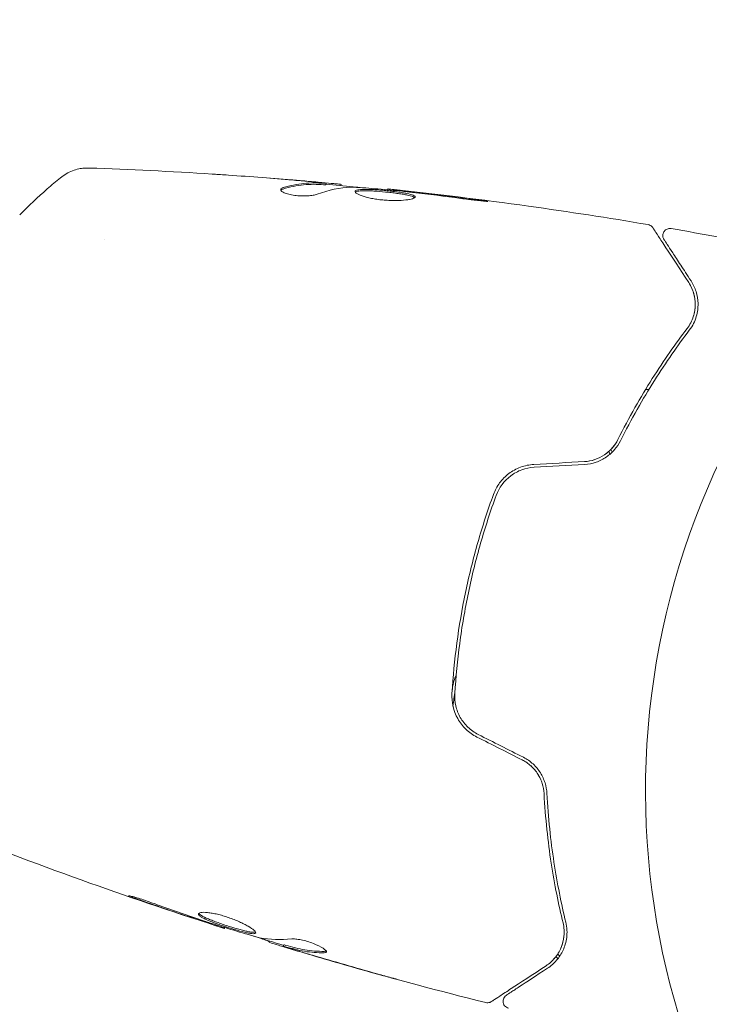
# Model space of a CAD drawing. Units: millimetres. Extents: x -5822 to 5019, y -4665 to 4460.
# Drawn here: x -1901 to -1853, y 2149 to 2218 of the extents above; entities that cross this region are included whole.
import ezdxf

# ---------------------------------------------------------------- set-up
doc = ezdxf.new("R2010")
doc.units = ezdxf.units.MM
doc.header["$LTSCALE"] = 20
doc.layers.add('2d', color=230, linetype='Continuous')

msp = doc.modelspace()

# ---------------------------------------------------------------- linework, layer by layer
at = {"layer": '2d', "lineweight": 0}
for p, q in [((-1879.389, 2206.44), (-1879.368, 2206.538)), ((-1878.338, 2206.376), (-1878.322, 2206.457)), ((-1875.056, 2206.082), (-1875.042, 2206.147)), ((-1894.909, 2202.614), (-1894.909, 2202.614)), ((-1886.478, 2154.454), (-1886.491, 2154.388)), ((-1883.332, 2153.505), (-1883.35, 2153.415)), ((-1882.325, 2153.233), (-1882.346, 2153.135))]:
    msp.add_line(p, q, dxfattribs=at)
msp.add_arc((-1802.997, 2163.99), 54, 296.5656, 243.43439, dxfattribs=at)
for points, knots in [([(-1897.966, 2206.926), (-1897.716, 2207.132), (-1897.429, 2207.298), (-1896.981, 2207.469), (-1896.828, 2207.514), (-1896.551, 2207.572), (-1896.428, 2207.59), (-1896.183, 2207.61), (-1896.059, 2207.612), (-1895.955, 2207.608)], [0, 0, 0, 0, 0.971802, 0.971802, 1.448447, 1.448447, 1.834818, 1.834818, 2.252163, 2.252163, 2.252163, 2.252163]), ([(-1900.82, 2204.342), (-1900.193, 2204.967), (-1899.543, 2205.572), (-1898.581, 2206.413), (-1898.272, 2206.674), (-1897.966, 2206.926)], [0, 0, 0, 0, 2.660886, 2.660886, 3.904745, 3.904745, 3.904745, 3.904745]), ([(-1887.352, 2207.187), (-1887.311, 2207.185), (-1887.265, 2207.182), (-1887.151, 2207.174), (-1887.081, 2207.17), (-1886.93, 2207.16), (-1886.847, 2207.154), (-1886.591, 2207.137), (-1886.403, 2207.124), (-1886.208, 2207.111)], [0.003802953, 0.003802953, 0.003802953, 0.003802953, 0.004028258, 0.004028258, 0.004321052, 0.004321052, 0.004613847, 0.004613847, 0.005199436, 0.005199436, 0.005199436, 0.005199436]), ([(-1881.478, 2206.746), (-1881.14, 2206.718), (-1880.82, 2206.689), (-1880.217, 2206.634), (-1879.949, 2206.608), (-1879.717, 2206.584)], [0, 0, 0, 0, 0.001015532, 0.001015532, 0.002031065, 0.002031065, 0.002031065, 0.002031065]), ([(-1882.546, 2206.107), (-1882.553, 2206.072), (-1882.536, 2206.034), (-1882.453, 2205.956), (-1882.387, 2205.916), (-1882.212, 2205.84), (-1882.102, 2205.803), (-1881.853, 2205.741), (-1881.711, 2205.714), (-1881.416, 2205.674), (-1881.26, 2205.661), (-1880.956, 2205.65), (-1880.805, 2205.652), (-1880.525, 2205.668), (-1880.395, 2205.683), (-1880.168, 2205.722), (-1880.07, 2205.746), (-1879.993, 2205.774)], [0.000672322, 0.000672322, 0.000672322, 0.000672322, 0.001130161, 0.001130161, 0.001588, 0.001588, 0.002045839, 0.002045839, 0.002503678, 0.002503678, 0.002961518, 0.002961518, 0.003419357, 0.003419357, 0.003877196, 0.003877196, 0.004335035, 0.004335035, 0.004335035, 0.004335035]), ([(-1882.361, 2206.236), (-1882.417, 2206.219), (-1882.46, 2206.2), (-1882.522, 2206.157), (-1882.541, 2206.133), (-1882.546, 2206.107)], [0, 0, 0, 0, 0.0003361609, 0.0003361609, 0.0006723218, 0.0006723218, 0.0006723218, 0.0006723218]), ([(-1882.382, 2206.135), (-1881.896, 2206.283), (-1881.416, 2206.382), (-1880.706, 2206.456), (-1880.471, 2206.469), (-1880.005, 2206.468), (-1879.774, 2206.452), (-1879.543, 2206.441)], [0, 0, 0, 0, 0.002970524, 0.002970524, 0.004455786, 0.004455786, 0.005941048, 0.005941048, 0.005941048, 0.005941048]), ([(-1879.522, 2206.539), (-1879.754, 2206.55), (-1879.984, 2206.567), (-1880.45, 2206.567), (-1880.685, 2206.555), (-1881.395, 2206.481), (-1881.875, 2206.383), (-1882.361, 2206.236)], [0, 0, 0, 0, 0.001485171, 0.001485171, 0.002970341, 0.002970341, 0.005940682, 0.005940682, 0.005940682, 0.005940682]), ([(-1878.484, 2206.484), (-1878.522, 2206.488), (-1878.586, 2206.495), (-1878.764, 2206.513), (-1878.874, 2206.524), (-1879.261, 2206.56), (-1879.586, 2206.59), (-1879.924, 2206.62)], [0, 0, 0, 0, 0.000502775, 0.000502775, 0.001005549, 0.001005549, 0.002011098, 0.002011098, 0.002011098, 0.002011098]), ([(-1879.717, 2206.584), (-1879.625, 2206.574), (-1879.55, 2206.566), (-1879.434, 2206.552), (-1879.396, 2206.546), (-1879.344, 2206.535), (-1879.394, 2206.533), (-1879.522, 2206.539)], [0, 0, 0, 0, 0.000405419, 0.000405419, 0.000810838, 0.000810838, 0.001621676, 0.001621676, 0.001621676, 0.001621676]), ([(-1879.543, 2206.441), (-1879.479, 2206.438), (-1879.434, 2206.436), (-1879.396, 2206.437), (-1879.389, 2206.438), (-1879.389, 2206.44)], [0, 0, 0, 0, 0.0004054221, 0.0004054221, 0.0006379335, 0.0006379335, 0.0006379335, 0.0006379335]), ([(-1879.382, 2206.473), (-1878.744, 2206.415), (-1878.107, 2206.355), (-1877.249, 2206.271), (-1877.028, 2206.25), (-1876.807, 2206.228)], [8.06827, 8.06827, 8.06827, 8.06827, 10.001335, 10.001335, 10.671994, 10.671994, 10.671994, 10.671994]), ([(-1877.451, 2206.269), (-1876.878, 2206.235), (-1876.306, 2206.194), (-1875.164, 2206.095), (-1874.594, 2206.038), (-1874.024, 2205.983)], [0, 0, 0, 0, 0.001910154, 0.001910154, 0.003820307, 0.003820307, 0.003820307, 0.003820307]), ([(-1873.129, 2205.578), (-1873.125, 2205.599), (-1873.134, 2205.62), (-1873.18, 2205.662), (-1873.217, 2205.683), (-1873.365, 2205.744), (-1873.517, 2205.785), (-1873.805, 2205.843), (-1873.912, 2205.862), (-1874.14, 2205.899), (-1874.261, 2205.917), (-1874.515, 2205.951), (-1874.649, 2205.968), (-1874.918, 2205.999), (-1875.055, 2206.014), (-1875.333, 2206.042), (-1875.469, 2206.055), (-1875.739, 2206.077), (-1875.873, 2206.087), (-1876.128, 2206.102), (-1876.249, 2206.108), (-1876.48, 2206.116), (-1876.589, 2206.117), (-1876.884, 2206.114), (-1877.044, 2206.101), (-1877.266, 2206.054), (-1877.33, 2206.018), (-1877.339, 2205.973)], [0.006652238, 0.006652238, 0.006652238, 0.006652238, 0.007065568, 0.007065568, 0.007478898, 0.007478898, 0.008305558, 0.008305558, 0.008718887, 0.008718887, 0.009132217, 0.009132217, 0.009545547, 0.009545547, 0.009958877, 0.009958877, 0.010372206, 0.010372206, 0.010785536, 0.010785536, 0.011198866, 0.011198866, 0.011612196, 0.011612196, 0.012438855, 0.012438855, 0.013265515, 0.013265515, 0.013265515, 0.013265515]), ([(-1877.328, 2205.919), (-1877.322, 2205.924), (-1877.315, 2205.929), (-1877.276, 2205.951), (-1877.232, 2205.966), (-1877.121, 2205.99), (-1877.054, 2205.999), (-1876.898, 2206.012), (-1876.807, 2206.016), (-1876.61, 2206.018), (-1876.504, 2206.017), (-1876.273, 2206.01), (-1876.149, 2206.004), (-1875.768, 2205.98), (-1875.491, 2205.957), (-1875.08, 2205.916), (-1874.941, 2205.901), (-1874.67, 2205.869), (-1874.539, 2205.853), (-1874.285, 2205.819), (-1874.162, 2205.8), (-1873.934, 2205.764), (-1873.829, 2205.745), (-1873.538, 2205.686), (-1873.387, 2205.646), (-1873.237, 2205.583), (-1873.201, 2205.563), (-1873.173, 2205.538), (-1873.169, 2205.533), (-1873.166, 2205.529)], [0.00030701, 0.00030701, 0.00030701, 0.00030701, 0.000413434, 0.000413434, 0.000826868, 0.000826868, 0.001240303, 0.001240303, 0.001653737, 0.001653737, 0.002067171, 0.002067171, 0.002480605, 0.002480605, 0.003307474, 0.003307474, 0.003720908, 0.003720908, 0.004134342, 0.004134342, 0.004547777, 0.004547777, 0.004961211, 0.004961211, 0.005788079, 0.005788079, 0.006201514, 0.006201514, 0.006283371, 0.006283371, 0.006283371, 0.006283371]), ([(-1873.935, 2206.019), (-1874.107, 2206.039), (-1874.26, 2206.056), (-1874.534, 2206.088), (-1874.653, 2206.101), (-1874.844, 2206.123), (-1874.918, 2206.132), (-1875.017, 2206.144), (-1875.042, 2206.147), (-1875.042, 2206.147)], [0, 0, 0, 0, 0.000630096, 0.000630096, 0.001260193, 0.001260193, 0.001890289, 0.001890289, 0.002520386, 0.002520386, 0.002520386, 0.002520386]), ([(-1875.042, 2206.147), (-1871.749, 2205.8), (-1868.462, 2205.397), (-1862.39, 2204.549), (-1859.602, 2204.119), (-1856.822, 2203.649)], [0, 0, 0, 0, 10.001335, 10.001335, 18.519664, 18.519664, 18.519664, 18.519664]), ([(-1877.339, 2205.973), (-1877.344, 2205.95), (-1877.335, 2205.925), (-1877.292, 2205.872), (-1877.256, 2205.843), (-1877.16, 2205.784), (-1877.101, 2205.754), (-1876.956, 2205.693), (-1876.871, 2205.662), (-1876.683, 2205.602), (-1876.58, 2205.573), (-1876.353, 2205.518), (-1876.231, 2205.492), (-1875.978, 2205.445), (-1875.845, 2205.424), (-1875.573, 2205.388), (-1875.435, 2205.374), (-1875.158, 2205.35), (-1875.018, 2205.342), (-1874.746, 2205.332), (-1874.613, 2205.33), (-1874.225, 2205.333), (-1873.991, 2205.348), (-1873.69, 2205.382), (-1873.601, 2205.396), (-1873.442, 2205.426), (-1873.372, 2205.443), (-1873.258, 2205.479), (-1873.214, 2205.498), (-1873.152, 2205.537), (-1873.133, 2205.558), (-1873.129, 2205.578)], [0, 0, 0, 0, 0.000415765, 0.000415765, 0.00083153, 0.00083153, 0.001247295, 0.001247295, 0.00166306, 0.00166306, 0.002078825, 0.002078825, 0.002494589, 0.002494589, 0.002910354, 0.002910354, 0.003326119, 0.003326119, 0.003741884, 0.003741884, 0.004157649, 0.004157649, 0.004989179, 0.004989179, 0.005404944, 0.005404944, 0.005820709, 0.005820709, 0.006236474, 0.006236474, 0.006652238, 0.006652238, 0.006652238, 0.006652238]), ([(-1869.921, 2205.477), (-1869.755, 2205.454), (-1869.578, 2205.431), (-1869.31, 2205.399), (-1869.222, 2205.388), (-1869.048, 2205.368), (-1868.961, 2205.359), (-1868.715, 2205.332), (-1868.564, 2205.316), (-1868.313, 2205.289), (-1868.211, 2205.279), (-1868.074, 2205.268), (-1868.038, 2205.267), (-1868.037, 2205.273), (-1868.045, 2205.276), (-1868.079, 2205.283), (-1868.104, 2205.288), (-1868.274, 2205.317), (-1868.541, 2205.355), (-1868.873, 2205.399)], [0, 0, 0, 0, 0.000535625, 0.000535625, 0.000803438, 0.000803438, 0.001071251, 0.001071251, 0.001606876, 0.001606876, 0.002142502, 0.002142502, 0.002678127, 0.002678127, 0.00294594, 0.00294594, 0.003213752, 0.003213752, 0.004285003, 0.004285003, 0.004285003, 0.004285003]), ([(-1856.822, 2203.649), (-1856.768, 2203.64), (-1856.716, 2203.622), (-1856.621, 2203.571), (-1856.577, 2203.537), (-1856.52, 2203.477), (-1856.502, 2203.454), (-1856.487, 2203.43)], [0, 0, 0, 0, 0.1620246, 0.1620246, 0.3245698, 0.3245698, 0.4103895, 0.4103895, 0.4103895, 0.4103895]), ([(-1856.487, 2203.43), (-1856.487, 2203.43), (-1856.483, 2203.425), (-1856.472, 2203.408), (-1856.466, 2203.399), (-1856.455, 2203.382), (-1856.452, 2203.378), (-1856.447, 2203.37), (-1856.445, 2203.367), (-1856.434, 2203.349), (-1856.415, 2203.321), (-1856.328, 2203.188), (-1856.228, 2203.036), (-1856.021, 2202.719), (-1855.942, 2202.598), (-1855.767, 2202.331), (-1855.671, 2202.184), (-1855.153, 2201.393), (-1854.617, 2200.574), (-1853.979, 2199.6)], [0.02464336, 0.02464336, 0.02464336, 0.02464336, 0.03015026, 0.03015026, 0.03316528, 0.03316528, 0.03391904, 0.03391904, 0.0346728, 0.0346728, 0.03618031, 0.03618031, 0.03919533, 0.03919533, 0.04070285, 0.04070285, 0.04221036, 0.04221036, 0.04824041, 0.04824041, 0.04824041, 0.04824041]), ([(-1855.707, 2202.605), (-1855.718, 2202.622), (-1855.728, 2202.639), (-1855.746, 2202.674), (-1855.753, 2202.693), (-1855.774, 2202.751), (-1855.783, 2202.792), (-1855.791, 2202.876), (-1855.789, 2202.919), (-1855.776, 2203.001), (-1855.763, 2203.042), (-1855.729, 2203.119), (-1855.707, 2203.156), (-1855.655, 2203.222), (-1855.625, 2203.251), (-1855.558, 2203.302), (-1855.521, 2203.324), (-1855.444, 2203.356), (-1855.403, 2203.368), (-1855.309, 2203.381), (-1855.255, 2203.38), (-1855.203, 2203.371)], [0, 0, 0, 0, 0.059741, 0.059741, 0.118636, 0.118636, 0.2446, 0.2446, 0.370565, 0.370565, 0.496529, 0.496529, 0.622493, 0.622493, 0.748457, 0.748457, 0.874421, 0.874421, 1.000385, 1.000385, 1.158548, 1.158548, 1.158548, 1.158548]), ([(-1853.812, 2199.71), (-1854.077, 2200.114), (-1854.317, 2200.482), (-1854.64, 2200.975), (-1854.741, 2201.129), (-1854.93, 2201.417), (-1855.017, 2201.551), (-1855.416, 2202.16), (-1855.608, 2202.454), (-1855.663, 2202.537), (-1855.666, 2202.542), (-1855.671, 2202.549), (-1855.673, 2202.552), (-1855.679, 2202.562), (-1855.683, 2202.568), (-1855.692, 2202.582), (-1855.696, 2202.588), (-1855.704, 2202.6), (-1855.707, 2202.605), (-1855.707, 2202.605)], [0, 0, 0, 0, 0.00280724, 0.00280724, 0.00421086, 0.00421086, 0.00561448, 0.00561448, 0.01122897, 0.01122897, 0.01193078, 0.01193078, 0.01263259, 0.01263259, 0.01403621, 0.01403621, 0.01684345, 0.01684345, 0.02211228, 0.02211228, 0.02211228, 0.02211228]), ([(-1853.979, 2199.6), (-1853.82, 2199.357), (-1853.706, 2199.1), (-1853.556, 2198.578), (-1853.519, 2198.31), (-1853.524, 2197.898), (-1853.535, 2197.76), (-1853.581, 2197.478), (-1853.615, 2197.336), (-1853.753, 2196.916), (-1853.89, 2196.639), (-1854.093, 2196.372)], [0, 0, 0, 0, 0.001345717, 0.001345717, 0.002691433, 0.002691433, 0.003364292, 0.003364292, 0.00403715, 0.00403715, 0.005382867, 0.005382867, 0.005382867, 0.005382867]), ([(-1853.934, 2196.251), (-1853.69, 2196.572), (-1853.542, 2196.893), (-1853.401, 2197.364), (-1853.368, 2197.519), (-1853.328, 2197.825), (-1853.32, 2197.976), (-1853.328, 2198.416), (-1853.375, 2198.693), (-1853.539, 2199.221), (-1853.656, 2199.471), (-1853.812, 2199.71)], [0, 0, 0, 0, 0.001851544, 0.001851544, 0.002777316, 0.002777316, 0.003703088, 0.003703088, 0.005554632, 0.005554632, 0.007406175, 0.007406175, 0.007406175, 0.007406175]), ([(-1854.093, 2196.372), (-1854.888, 2195.326), (-1855.71, 2194.159), (-1857.341, 2191.577), (-1858.153, 2190.163), (-1858.935, 2188.601)], [0, 0, 0, 0, 0.00577336, 0.00577336, 0.01154671, 0.01154671, 0.01154671, 0.01154671]), ([(-1858.756, 2188.512), (-1857.988, 2190.044), (-1857.188, 2191.444), (-1855.564, 2194.016), (-1854.741, 2195.189), (-1853.934, 2196.251)], [0, 0, 0, 0, 0.00561537, 0.00561537, 0.01123074, 0.01123074, 0.01123074, 0.01123074]), ([(-1861.282, 2187.06), (-1861.033, 2187.074), (-1860.788, 2187.121), (-1860.306, 2187.282), (-1860.08, 2187.395), (-1859.663, 2187.676), (-1859.48, 2187.841), (-1859.165, 2188.204), (-1859.036, 2188.399), (-1858.935, 2188.601)], [0, 0, 0, 0, 0.000754737, 0.000754737, 0.001509473, 0.001509473, 0.00226421, 0.00226421, 0.003018947, 0.003018947, 0.003018947, 0.003018947]), ([(-1858.935, 2188.601), (-1859.04, 2188.392), (-1859.173, 2188.192), (-1859.409, 2187.923), (-1859.494, 2187.837), (-1859.676, 2187.676), (-1859.775, 2187.6), (-1860.081, 2187.395), (-1860.305, 2187.283), (-1860.782, 2187.122), (-1861.028, 2187.074), (-1861.282, 2187.06)], [0, 0, 0, 0, 0.000760497, 0.000760497, 0.001140745, 0.001140745, 0.001520994, 0.001520994, 0.002281491, 0.002281491, 0.003041988, 0.003041988, 0.003041988, 0.003041988]), ([(-1861.27, 2186.861), (-1860.992, 2186.876), (-1860.719, 2186.931), (-1860.333, 2187.064), (-1860.206, 2187.117), (-1859.964, 2187.24), (-1859.849, 2187.308), (-1859.632, 2187.457), (-1859.53, 2187.538), (-1859.337, 2187.711), (-1859.246, 2187.804), (-1858.999, 2188.091), (-1858.864, 2188.296), (-1858.756, 2188.512)], [0, 0, 0, 0, 0.000837423, 0.000837423, 0.001256134, 0.001256134, 0.001674846, 0.001674846, 0.002093557, 0.002093557, 0.002512269, 0.002512269, 0.003349692, 0.003349692, 0.003349692, 0.003349692]), ([(-1864.819, 2186.862), (-1865.14, 2186.844), (-1865.457, 2186.777), (-1866.045, 2186.559), (-1866.326, 2186.404), (-1866.695, 2186.125), (-1866.81, 2186.023), (-1867.026, 2185.805), (-1867.126, 2185.687), (-1867.398, 2185.318), (-1867.541, 2185.052), (-1867.645, 2184.765)], [0, 0, 0, 0, 0.000962618, 0.000962618, 0.001925236, 0.001925236, 0.002406545, 0.002406545, 0.002887854, 0.002887854, 0.003850472, 0.003850472, 0.003850472, 0.003850472]), ([(-1867.458, 2184.696), (-1867.259, 2185.24), (-1866.903, 2185.721), (-1866.202, 2186.244), (-1865.944, 2186.384), (-1865.39, 2186.586), (-1865.104, 2186.646), (-1864.807, 2186.662)], [0, 0, 0, 0, 0.001770151, 0.001770151, 0.002655226, 0.002655226, 0.003540301, 0.003540301, 0.003540301, 0.003540301]), ([(-1867.645, 2184.765), (-1868.047, 2183.666), (-1868.412, 2182.545), (-1868.904, 2180.826), (-1869.058, 2180.247), (-1869.348, 2179.076), (-1869.483, 2178.482), (-1869.854, 2176.704), (-1870.054, 2175.524), (-1870.368, 2173.172), (-1870.482, 2172), (-1870.554, 2170.834)], [0, 0, 0, 0, 0.0036116, 0.0036116, 0.0054174, 0.0054174, 0.0072232, 0.0072232, 0.01083479, 0.01083479, 0.01444639, 0.01444639, 0.01444639, 0.01444639]), ([(-1870.354, 2170.821), (-1870.282, 2171.986), (-1870.169, 2173.157), (-1869.933, 2174.923), (-1869.843, 2175.513), (-1869.64, 2176.697), (-1869.527, 2177.292), (-1869.158, 2179.058), (-1868.871, 2180.214), (-1868.221, 2182.485), (-1867.858, 2183.6), (-1867.458, 2184.696)], [0, 0, 0, 0, 0.0035954, 0.0035954, 0.00539309, 0.00539309, 0.00719079, 0.00719079, 0.01078619, 0.01078619, 0.01438158, 0.01438158, 0.01438158, 0.01438158]), ([(-1870.554, 2170.834), (-1870.591, 2170.225), (-1870.454, 2169.61), (-1869.996, 2168.797), (-1869.805, 2168.548), (-1869.346, 2168.108), (-1869.089, 2167.925), (-1868.802, 2167.781)], [0, 0, 0, 0, 0.001914168, 0.001914168, 0.002871252, 0.002871252, 0.003828336, 0.003828336, 0.003828336, 0.003828336]), ([(-1868.712, 2167.959), (-1868.977, 2168.093), (-1869.221, 2168.267), (-1869.538, 2168.569), (-1869.636, 2168.677), (-1869.816, 2168.909), (-1869.898, 2169.032), (-1870.041, 2169.284), (-1870.103, 2169.415), (-1870.208, 2169.684), (-1870.251, 2169.824), (-1870.348, 2170.247), (-1870.372, 2170.532), (-1870.354, 2170.821)], [0, 0, 0, 0, 0.000889055, 0.000889055, 0.001333583, 0.001333583, 0.00177811, 0.00177811, 0.002222638, 0.002222638, 0.002667165, 0.002667165, 0.00355622, 0.00355622, 0.00355622, 0.00355622]), ([(-1865.64, 2166.184), (-1865.417, 2166.072), (-1865.212, 2165.931), (-1864.835, 2165.59), (-1864.672, 2165.397), (-1864.465, 2165.071), (-1864.402, 2164.953), (-1864.348, 2164.833)], [0, 0, 0, 0, 0.000754737, 0.000754737, 0.001509473, 0.001509473, 0.001915042, 0.001915042, 0.001915042, 0.001915042]), ([(-1865.64, 2166.184), (-1865.412, 2166.069), (-1865.204, 2165.925), (-1864.926, 2165.672), (-1864.838, 2165.581), (-1864.678, 2165.39), (-1864.605, 2165.29), (-1864.474, 2165.084), (-1864.415, 2164.977), (-1864.312, 2164.756), (-1864.268, 2164.642), (-1864.16, 2164.299), (-1864.118, 2164.067), (-1864.106, 2163.833)], [0, 0, 0, 0, 0.000765347, 0.000765347, 0.00114802, 0.00114802, 0.001530694, 0.001530694, 0.001913367, 0.001913367, 0.00229604, 0.00229604, 0.003061387, 0.003061387, 0.003061387, 0.003061387]), ([(-1863.906, 2163.843), (-1863.919, 2164.084), (-1863.961, 2164.33), (-1864.073, 2164.691), (-1864.118, 2164.81), (-1864.226, 2165.046), (-1864.288, 2165.163), (-1864.429, 2165.388), (-1864.507, 2165.496), (-1864.678, 2165.703), (-1864.773, 2165.802), (-1865.076, 2166.081), (-1865.301, 2166.237), (-1865.55, 2166.362)], [0, 0, 0, 0, 0.000832155, 0.000832155, 0.001248232, 0.001248232, 0.001664309, 0.001664309, 0.002080386, 0.002080386, 0.002496464, 0.002496464, 0.003328618, 0.003328618, 0.003328618, 0.003328618]), ([(-1864.106, 2163.833), (-1864.014, 2162.089), (-1863.836, 2160.468), (-1863.373, 2157.449), (-1863.088, 2156.051), (-1862.777, 2154.774)], [0, 0, 0, 0, 0.00577336, 0.00577336, 0.01154671, 0.01154671, 0.01154671, 0.01154671]), ([(-1862.583, 2154.821), (-1862.898, 2156.117), (-1863.183, 2157.521), (-1863.642, 2160.528), (-1863.816, 2162.131), (-1863.906, 2163.843)], [0, 0, 0, 0, 0.00561537, 0.00561537, 0.01123074, 0.01123074, 0.01123074, 0.01123074]), ([(-1886.491, 2154.388), (-1889.646, 2155.394), (-1892.784, 2156.453), (-1899.169, 2158.727), (-1902.414, 2159.947), (-1905.637, 2161.224)], [0, 0, 0, 0, 10.001335, 10.001335, 20.470445, 20.470445, 20.470445, 20.470445]), ([(-1892.402, 2156.375), (-1892.56, 2156.431), (-1892.702, 2156.482), (-1892.882, 2156.548), (-1892.936, 2156.568), (-1893.03, 2156.604), (-1893.071, 2156.62), (-1893.168, 2156.658), (-1893.202, 2156.672), (-1893.201, 2156.681), (-1893.166, 2156.676), (-1893.067, 2156.653), (-1893.025, 2156.643), (-1892.929, 2156.619), (-1892.874, 2156.604), (-1892.752, 2156.57), (-1892.684, 2156.551), (-1892.542, 2156.509), (-1892.466, 2156.486), (-1892.068, 2156.362), (-1891.707, 2156.238), (-1891.391, 2156.12)], [0, 0, 0, 0, 0.000536546, 0.000536546, 0.000804819, 0.000804819, 0.001073092, 0.001073092, 0.001609638, 0.001609638, 0.002146183, 0.002146183, 0.002414456, 0.002414456, 0.002682729, 0.002682729, 0.002951002, 0.002951002, 0.003219275, 0.003219275, 0.004292367, 0.004292367, 0.004292367, 0.004292367]), ([(-1891.391, 2156.12), (-1890.855, 2155.92), (-1890.317, 2155.725), (-1889.238, 2155.348), (-1888.696, 2155.166), (-1888.154, 2154.985)], [0, 0, 0, 0, 0.001845834, 0.001845834, 0.003691668, 0.003691668, 0.003691668, 0.003691668]), ([(-1884.296, 2154.078), (-1884.3, 2154.057), (-1884.317, 2154.041), (-1884.376, 2154.021), (-1884.418, 2154.017), (-1884.526, 2154.018), (-1884.591, 2154.025), (-1884.744, 2154.047), (-1884.832, 2154.064), (-1885.119, 2154.126), (-1885.348, 2154.185), (-1885.717, 2154.291), (-1885.846, 2154.329), (-1886.106, 2154.408), (-1886.237, 2154.45), (-1886.501, 2154.535), (-1886.634, 2154.579), (-1886.889, 2154.667), (-1887.014, 2154.711), (-1887.376, 2154.844), (-1887.592, 2154.93), (-1887.863, 2155.053), (-1887.942, 2155.092), (-1888.08, 2155.167), (-1888.139, 2155.203), (-1888.231, 2155.27), (-1888.265, 2155.301), (-1888.307, 2155.358), (-1888.315, 2155.384), (-1888.311, 2155.406)], [0, 0, 0, 0, 0.0004136, 0.0004136, 0.0008272, 0.0008272, 0.0012408, 0.0012408, 0.0016544, 0.0016544, 0.0024816, 0.0024816, 0.0028952, 0.0028952, 0.0033088, 0.0033088, 0.0037224, 0.0037224, 0.004136, 0.004136, 0.0049632, 0.0049632, 0.0053768, 0.0053768, 0.0057904, 0.0057904, 0.006203999, 0.006203999, 0.006617599, 0.006617599, 0.006617599, 0.006617599]), ([(-1888.311, 2155.406), (-1888.301, 2155.452), (-1888.238, 2155.485), (-1888.017, 2155.517), (-1887.856, 2155.516), (-1887.562, 2155.485), (-1887.453, 2155.47), (-1887.225, 2155.43), (-1887.105, 2155.406), (-1886.853, 2155.347), (-1886.722, 2155.312), (-1886.46, 2155.237), (-1886.327, 2155.195), (-1886.062, 2155.104), (-1885.933, 2155.056), (-1885.679, 2154.956), (-1885.555, 2154.904), (-1885.321, 2154.798), (-1885.21, 2154.746), (-1885.002, 2154.64), (-1884.906, 2154.587), (-1884.646, 2154.436), (-1884.509, 2154.341), (-1884.331, 2154.184), (-1884.287, 2154.12), (-1884.296, 2154.078)], [0.006617599, 0.006617599, 0.006617599, 0.006617599, 0.007449314, 0.007449314, 0.008281029, 0.008281029, 0.008696886, 0.008696886, 0.009112744, 0.009112744, 0.009528601, 0.009528601, 0.009944458, 0.009944458, 0.010360316, 0.010360316, 0.010776173, 0.010776173, 0.011192031, 0.011192031, 0.011607888, 0.011607888, 0.012439603, 0.012439603, 0.013271318, 0.013271318, 0.013271318, 0.013271318]), ([(-1888.279, 2155.451), (-1888.275, 2155.444), (-1888.271, 2155.437), (-1888.244, 2155.401), (-1888.21, 2155.369), (-1888.073, 2155.269), (-1887.931, 2155.193), (-1887.663, 2155.071), (-1887.563, 2155.029), (-1887.349, 2154.943), (-1887.236, 2154.899), (-1886.996, 2154.811), (-1886.869, 2154.766), (-1886.614, 2154.678), (-1886.483, 2154.635), (-1886.087, 2154.506), (-1885.824, 2154.426), (-1885.451, 2154.319), (-1885.333, 2154.287), (-1885.11, 2154.23), (-1885.004, 2154.204), (-1884.812, 2154.163), (-1884.725, 2154.146), (-1884.572, 2154.124), (-1884.506, 2154.117), (-1884.387, 2154.116), (-1884.339, 2154.123), (-1884.31, 2154.138)], [0.006959302, 0.006959302, 0.006959302, 0.006959302, 0.007065717, 0.007065717, 0.007479037, 0.007479037, 0.008305676, 0.008305676, 0.008718996, 0.008718996, 0.009132316, 0.009132316, 0.009545635, 0.009545635, 0.009958955, 0.009958955, 0.010785595, 0.010785595, 0.011198915, 0.011198915, 0.011612234, 0.011612234, 0.012025554, 0.012025554, 0.012438874, 0.012438874, 0.012937835, 0.012937835, 0.012937835, 0.012937835]), ([(-1886.491, 2154.388), (-1886.491, 2154.389), (-1886.515, 2154.397), (-1886.609, 2154.428), (-1886.681, 2154.451), (-1886.864, 2154.511), (-1886.977, 2154.548), (-1887.24, 2154.635), (-1887.388, 2154.683), (-1887.553, 2154.737)], [0, 0, 0, 0, 0.000630412, 0.000630412, 0.001260825, 0.001260825, 0.001891237, 0.001891237, 0.00252165, 0.00252165, 0.00252165, 0.00252165]), ([(-1887.466, 2154.76), (-1886.921, 2154.591), (-1886.376, 2154.421), (-1885.283, 2154.091), (-1884.735, 2153.931), (-1884.185, 2153.775)], [0, 0, 0, 0, 0.00190427, 0.00190427, 0.003808539, 0.003808539, 0.003808539, 0.003808539]), ([(-1862.777, 2154.774), (-1862.698, 2154.448), (-1862.683, 2154.133), (-1862.74, 2153.549), (-1862.812, 2153.276), (-1862.974, 2152.893), (-1863.037, 2152.77), (-1863.179, 2152.538), (-1863.258, 2152.428), (-1863.518, 2152.115), (-1863.721, 2151.929), (-1863.965, 2151.77)], [0, 0, 0, 0, 0.001348017, 0.001348017, 0.002696033, 0.002696033, 0.003370042, 0.003370042, 0.00404405, 0.00404405, 0.005392066, 0.005392066, 0.005392066, 0.005392066]), ([(-1863.855, 2151.602), (-1863.617, 2151.758), (-1863.409, 2151.942), (-1863.046, 2152.362), (-1862.892, 2152.598), (-1862.71, 2152.995), (-1862.658, 2153.135), (-1862.573, 2153.43), (-1862.54, 2153.587), (-1862.48, 2154.077), (-1862.488, 2154.431), (-1862.583, 2154.821)], [0, 0, 0, 0, 0.001864837, 0.001864837, 0.003729674, 0.003729674, 0.004662092, 0.004662092, 0.00559451, 0.00559451, 0.007459347, 0.007459347, 0.007459347, 0.007459347]), ([(-1883.34, 2153.464), (-1883.34, 2153.466), (-1883.35, 2153.471), (-1883.389, 2153.488), (-1883.419, 2153.499), (-1883.497, 2153.529), (-1883.545, 2153.547), (-1883.657, 2153.591), (-1883.723, 2153.616), (-1883.814, 2153.65), (-1883.834, 2153.658), (-1883.855, 2153.666)], [0, 0, 0, 0, 0.00032099, 0.00032099, 0.000641981, 0.000641981, 0.000962971, 0.000962971, 0.001283961, 0.001283961, 0.00137276, 0.00137276, 0.00137276, 0.00137276]), ([(-1881.773, 2153.648), (-1881.698, 2153.655), (-1881.604, 2153.654), (-1881.378, 2153.633), (-1881.252, 2153.614), (-1880.976, 2153.557), (-1880.832, 2153.52), (-1880.538, 2153.432), (-1880.394, 2153.383), (-1879.978, 2153.22), (-1879.74, 2153.101), (-1879.411, 2152.888), (-1879.328, 2152.799), (-1879.339, 2152.743)], [0, 0, 0, 0, 0.000456133, 0.000456133, 0.000912267, 0.000912267, 0.0013684, 0.0013684, 0.001824534, 0.001824534, 0.0027368, 0.0027368, 0.003649067, 0.003649067, 0.003649067, 0.003649067]), ([(-1881.813, 2152.939), (-1881.975, 2152.988), (-1882.132, 2153.035), (-1882.433, 2153.127), (-1882.571, 2153.169), (-1882.943, 2153.282), (-1883.12, 2153.337), (-1883.194, 2153.36)], [0, 0, 0, 0, 0.000502086, 0.000502086, 0.001004171, 0.001004171, 0.002008343, 0.002008343, 0.002008343, 0.002008343]), ([(-1882.199, 2153.1), (-1882.26, 2153.117), (-1882.302, 2153.127), (-1882.349, 2153.137), (-1882.352, 2153.136), (-1882.302, 2153.115), (-1882.188, 2153.077), (-1882.01, 2153.021)], [0, 0, 0, 0, 0.000405292, 0.000405292, 0.000810583, 0.000810583, 0.001621167, 0.001621167, 0.001621167, 0.001621167]), ([(-1868.19, 2149.196), (-1871.402, 2149.997), (-1874.602, 2150.852), (-1879.279, 2152.186), (-1880.768, 2152.623), (-1882.254, 2153.072)], [0, 0, 0, 0, 10.001335, 10.001335, 14.690563, 14.690563, 14.690563, 14.690563]), ([(-1879.51, 2152.68), (-1879.973, 2152.674), (-1880.429, 2152.709), (-1881.099, 2152.823), (-1881.32, 2152.872), (-1881.759, 2152.986), (-1881.979, 2153.042), (-1882.199, 2153.1)], [0, 0, 0, 0, 0.002938605, 0.002938605, 0.004407908, 0.004407908, 0.005877211, 0.005877211, 0.005877211, 0.005877211]), ([(-1882.178, 2153.199), (-1881.959, 2153.141), (-1881.739, 2153.085), (-1881.299, 2152.971), (-1881.078, 2152.921), (-1880.408, 2152.807), (-1879.953, 2152.773), (-1879.49, 2152.779)], [0, 0, 0, 0, 0.001469311, 0.001469311, 0.002938621, 0.002938621, 0.005877242, 0.005877242, 0.005877242, 0.005877242]), ([(-1882.01, 2153.021), (-1881.789, 2152.952), (-1881.533, 2152.873), (-1880.955, 2152.698), (-1880.647, 2152.606), (-1880.323, 2152.51)], [0, 0, 0, 0, 0.001013465, 0.001013465, 0.00202693, 0.00202693, 0.00202693, 0.00202693]), ([(-1879.49, 2152.779), (-1879.437, 2152.78), (-1879.397, 2152.786), (-1879.363, 2152.798), (-1879.359, 2152.8), (-1879.355, 2152.802)], [0, 0, 0, 0, 0.0003297632, 0.0003297632, 0.0003852274, 0.0003852274, 0.0003852274, 0.0003852274]), ([(-1863.018, 2152.425), (-1863.043, 2152.463), (-1863.068, 2152.5), (-1863.111, 2152.558), (-1863.126, 2152.579), (-1863.142, 2152.599)], [0.0011016195, 0.0011016195, 0.0011016195, 0.0011016195, 0.0012482319, 0.0012482319, 0.0013314932, 0.0013314932, 0.0013314932, 0.0013314932]), ([(-1863.965, 2151.77), (-1864.943, 2151.129), (-1865.765, 2150.592), (-1866.557, 2150.073), (-1866.703, 2149.977), (-1866.97, 2149.802), (-1867.092, 2149.723), (-1867.408, 2149.516), (-1867.559, 2149.417), (-1867.689, 2149.332), (-1867.716, 2149.314), (-1867.738, 2149.3), (-1867.744, 2149.296), (-1867.764, 2149.283), (-1867.773, 2149.277), (-1867.789, 2149.266), (-1867.795, 2149.263), (-1867.795, 2149.263)], [0, 0, 0, 0, 0.00604989, 0.00604989, 0.00756236, 0.00756236, 0.00907483, 0.00907483, 0.01209978, 0.01209978, 0.01361225, 0.01361225, 0.01512472, 0.01512472, 0.01814967, 0.01814967, 0.02364717, 0.02364717, 0.02364717, 0.02364717]), ([(-1866.75, 2149.707), (-1866.75, 2149.707), (-1866.746, 2149.71), (-1866.734, 2149.718), (-1866.728, 2149.722), (-1866.714, 2149.731), (-1866.709, 2149.734), (-1866.699, 2149.741), (-1866.696, 2149.743), (-1866.689, 2149.748), (-1866.685, 2149.75), (-1866.644, 2149.777), (-1866.554, 2149.836), (-1866.338, 2149.978), (-1866.251, 2150.034), (-1866.054, 2150.163), (-1865.944, 2150.235), (-1865.335, 2150.634), (-1864.67, 2151.069), (-1863.855, 2151.602)], [0.02275047, 0.02275047, 0.02275047, 0.02275047, 0.02787328, 0.02787328, 0.0306606, 0.0306606, 0.03205427, 0.03205427, 0.0327511, 0.0327511, 0.03344793, 0.03344793, 0.03623526, 0.03623526, 0.03762892, 0.03762892, 0.03902259, 0.03902259, 0.04459724, 0.04459724, 0.04459724, 0.04459724]), ([(-1874.438, 2150.829), (-1874.438, 2150.829), (-1874.45, 2150.832), (-1874.499, 2150.845), (-1874.537, 2150.855), (-1874.68, 2150.893), (-1874.822, 2150.932), (-1875.083, 2151.003), (-1875.18, 2151.03), (-1875.381, 2151.085), (-1875.488, 2151.114), (-1875.71, 2151.176), (-1875.823, 2151.207), (-1876.051, 2151.271), (-1876.167, 2151.303), (-1876.282, 2151.335)], [0.002335629, 0.002335629, 0.002335629, 0.002335629, 0.002691247, 0.002691247, 0.003046864, 0.003046864, 0.003758098, 0.003758098, 0.004113716, 0.004113716, 0.004469333, 0.004469333, 0.00482495, 0.00482495, 0.005180567, 0.005180567, 0.005180567, 0.005180567]), ([(-1875.788, 2151.207), (-1875.6, 2151.155), (-1875.422, 2151.105), (-1875.091, 2151.013), (-1874.945, 2150.972), (-1874.698, 2150.904), (-1874.602, 2150.877), (-1874.504, 2150.849), (-1874.479, 2150.842), (-1874.446, 2150.832), (-1874.438, 2150.829), (-1874.438, 2150.829)], [0, 0, 0, 0, 0.000583907, 0.000583907, 0.001167815, 0.001167815, 0.001751722, 0.001751722, 0.002043676, 0.002043676, 0.002335629, 0.002335629, 0.002335629, 0.002335629]), ([(-1866.595, 2148.803), (-1866.647, 2148.816), (-1866.698, 2148.838), (-1866.79, 2148.895), (-1866.831, 2148.932), (-1866.899, 2149.017), (-1866.927, 2149.065), (-1866.964, 2149.167), (-1866.975, 2149.221), (-1866.978, 2149.329), (-1866.97, 2149.385), (-1866.938, 2149.488), (-1866.914, 2149.538), (-1866.85, 2149.626), (-1866.811, 2149.665), (-1866.761, 2149.7), (-1866.756, 2149.704), (-1866.75, 2149.707)], [0, 0, 0, 0, 0.16195, 0.16195, 0.324498, 0.324498, 0.487024, 0.487024, 0.649551, 0.649551, 0.812077, 0.812077, 0.974604, 0.974604, 1.137131, 1.137131, 1.15657, 1.15657, 1.15657, 1.15657]), ([(-1867.795, 2149.263), (-1867.813, 2149.251), (-1867.831, 2149.241), (-1867.869, 2149.222), (-1867.889, 2149.214), (-1867.948, 2149.194), (-1867.99, 2149.185), (-1868.085, 2149.179), (-1868.138, 2149.183), (-1868.19, 2149.196)], [0, 0, 0, 0, 0.063877, 0.063877, 0.1267226, 0.1267226, 0.2526866, 0.2526866, 0.41085, 0.41085, 0.41085, 0.41085])]:
    msp.add_open_spline(points, degree=3, knots=knots, dxfattribs=at)
for points in [[(-1895.954, 2207.608), (-1893.085, 2207.51), (-1890.217, 2207.369), (-1887.352, 2207.187)], [(-1886.208, 2207.111), (-1884.63, 2207.003), (-1883.053, 2206.881), (-1881.478, 2206.746)], [(-1881.173, 2206.728), (-1881.884, 2206.787), (-1882.595, 2206.843), (-1883.306, 2206.897)], [(-1879.924, 2206.62), (-1880.343, 2206.657), (-1880.759, 2206.693), (-1881.173, 2206.728)], [(-1882.539, 2206.054), (-1882.509, 2206.085), (-1882.456, 2206.112), (-1882.382, 2206.135)], [(-1879.993, 2205.774), (-1879.187, 2206.067), (-1878.394, 2206.235), (-1877.615, 2206.273)], [(-1878.322, 2206.457), (-1878.32, 2206.462), (-1878.375, 2206.471), (-1878.484, 2206.484)], [(-1877.615, 2206.273), (-1877.578, 2206.275), (-1877.52, 2206.273), (-1877.451, 2206.269)], [(-1875.042, 2206.147), (-1875.042, 2206.147), (-1875.042, 2206.147), (-1875.042, 2206.147)], [(-1872.912, 2205.901), (-1873.275, 2205.943), (-1873.616, 2205.982), (-1873.935, 2206.019)], [(-1874.024, 2205.983), (-1873.888, 2205.969), (-1873.731, 2205.952), (-1873.586, 2205.936)], [(-1873.586, 2205.936), (-1873.492, 2205.925), (-1873.398, 2205.914), (-1873.306, 2205.903)], [(-1873.306, 2205.903), (-1872.177, 2205.768), (-1871.048, 2205.63), (-1869.921, 2205.477)], [(-1868.873, 2205.399), (-1870.218, 2205.576), (-1871.564, 2205.744), (-1872.912, 2205.901)], [(-1856.822, 2203.649), (-1856.822, 2203.649), (-1856.822, 2203.649), (-1856.822, 2203.649)], [(-1855.203, 2203.371), (-1853.027, 2202.991), (-1850.855, 2202.587), (-1848.688, 2202.158)], [(-1853.979, 2199.6), (-1853.798, 2199.322), (-1853.627, 2198.956), (-1853.556, 2198.502)], [(-1853.524, 2198.182), (-1853.515, 2197.955), (-1853.532, 2197.709), (-1853.591, 2197.448)], [(-1853.605, 2197.39), (-1853.627, 2197.3), (-1853.655, 2197.209), (-1853.689, 2197.115)], [(-1856.994, 2192.113), (-1856.915, 2192.114), (-1856.836, 2192.115), (-1856.758, 2192.116)], [(-1856.344, 2192.121), (-1856.344, 2192.121), (-1856.344, 2192.121), (-1856.344, 2192.121)], [(-1859.575, 2187.766), (-1859.545, 2187.703), (-1859.517, 2187.638), (-1859.493, 2187.572)], [(-1859.574, 2187.766), (-1859.545, 2187.704), (-1859.518, 2187.64), (-1859.492, 2187.572)], [(-1859.335, 2187.717), (-1859.362, 2187.783), (-1859.391, 2187.848), (-1859.423, 2187.912)], [(-1861.282, 2187.06), (-1862.461, 2186.994), (-1863.64, 2186.928), (-1864.819, 2186.862)], [(-1864.807, 2186.662), (-1863.629, 2186.728), (-1862.45, 2186.794), (-1861.27, 2186.861)], [(-1870.257, 2172.116), (-1870.381, 2171.843), (-1870.465, 2171.558), (-1870.509, 2171.261)], [(-1870.509, 2171.261), (-1870.52, 2171.19), (-1870.53, 2171.119), (-1870.54, 2171.048)], [(-1870.484, 2169.945), (-1870.44, 2170.307), (-1870.393, 2170.668), (-1870.341, 2171.028)], [(-1868.802, 2167.781), (-1867.748, 2167.249), (-1866.694, 2166.716), (-1865.64, 2166.184)], [(-1865.55, 2166.362), (-1866.604, 2166.895), (-1867.658, 2167.427), (-1868.712, 2167.959)], [(-1888.533, 2155.06), (-1889.826, 2155.487), (-1891.116, 2155.924), (-1892.402, 2156.375)], [(-1887.553, 2154.737), (-1887.859, 2154.838), (-1888.185, 2154.945), (-1888.533, 2155.06)], [(-1888.154, 2154.985), (-1888.066, 2154.955), (-1887.976, 2154.925), (-1887.885, 2154.895)], [(-1887.885, 2154.895), (-1887.747, 2154.849), (-1887.597, 2154.801), (-1887.466, 2154.76)], [(-1886.491, 2154.388), (-1886.491, 2154.388), (-1886.491, 2154.388), (-1886.491, 2154.388)], [(-1882.332, 2153.2), (-1883.04, 2153.415), (-1883.747, 2153.632), (-1884.454, 2153.851)], [(-1884.185, 2153.775), (-1884.119, 2153.756), (-1884.064, 2153.742), (-1884.029, 2153.736)], [(-1884.029, 2153.736), (-1883.295, 2153.599), (-1882.543, 2153.571), (-1881.773, 2153.648)], [(-1862.702, 2153.967), (-1862.706, 2153.886), (-1862.714, 2153.809), (-1862.724, 2153.733)], [(-1883.194, 2153.36), (-1883.299, 2153.394), (-1883.351, 2153.412), (-1883.35, 2153.415)], [(-1882.325, 2153.233), (-1882.324, 2153.236), (-1882.274, 2153.224), (-1882.178, 2153.199)], [(-1862.786, 2153.417), (-1862.841, 2153.202), (-1862.917, 2153.011), (-1863.004, 2152.841)], [(-1880.616, 2152.582), (-1881.013, 2152.7), (-1881.412, 2152.819), (-1881.813, 2152.939)], [(-1881.061, 2152.819), (-1881.06, 2152.819), (-1881.059, 2152.818), (-1881.058, 2152.818)], [(-1880.921, 2152.792), (-1880.921, 2152.793), (-1880.922, 2152.793), (-1880.922, 2152.793)], [(-1876.282, 2151.335), (-1877.73, 2151.74), (-1879.174, 2152.156), (-1880.616, 2152.582)], [(-1880.323, 2152.51), (-1878.815, 2152.063), (-1877.303, 2151.629), (-1875.788, 2151.207)], [(-1879.339, 2152.743), (-1879.348, 2152.703), (-1879.406, 2152.681), (-1879.51, 2152.68)], [(-1863.175, 2152.549), (-1863.246, 2152.444), (-1863.32, 2152.349), (-1863.397, 2152.262)], [(-1863.263, 2152.427), (-1863.258, 2152.42), (-1863.253, 2152.414), (-1863.249, 2152.408)], [(-1863.263, 2152.427), (-1863.221, 2152.37), (-1863.181, 2152.312), (-1863.144, 2152.253)], [(-1868.19, 2149.196), (-1868.19, 2149.196), (-1868.19, 2149.196), (-1868.19, 2149.196)]]:
    msp.add_open_spline(points, degree=3, dxfattribs=at)

doc.saveas('drawing.dxf')
